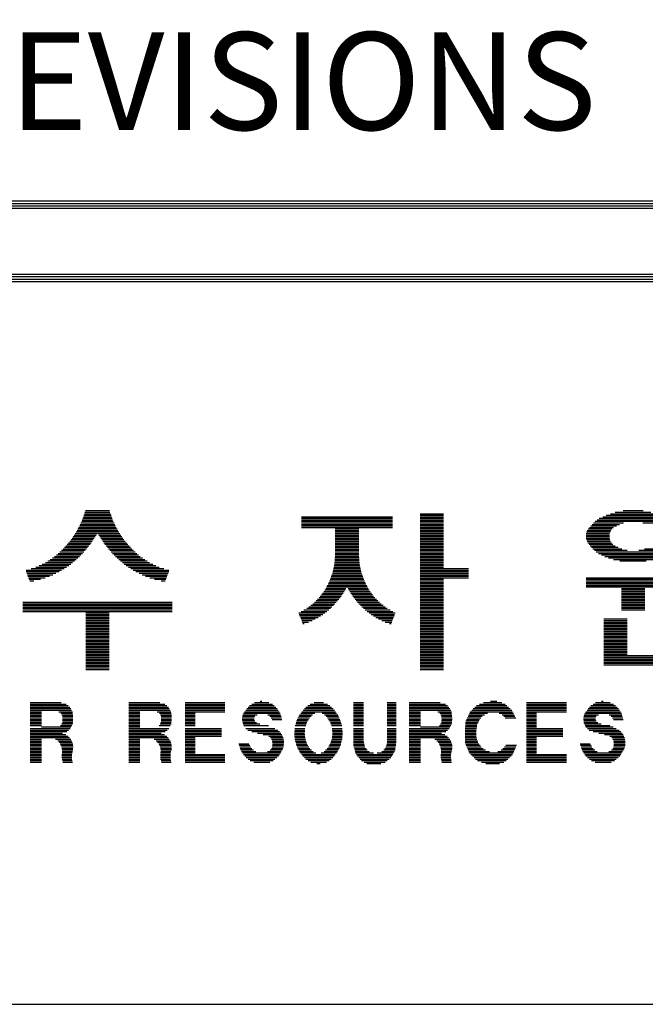
# Model space of a CAD drawing. Units: millimetres. Extents: x 124 to 33764, y 136 to 23896.
# Drawn here: x 30758 to 31783, y 7348 to 8961 of the extents above; entities that cross this region are included whole.
import ezdxf

# ---------------------------------------------------------------- set-up
doc = ezdxf.new("R2010")
doc.units = ezdxf.units.MM
doc.layers.add('BOX1', color=5, linetype='Continuous')
doc.layers.add('BOX2', color=5, linetype='Continuous')
doc.styles.add('GHM1', font='GEM1', dxfattribs={"bigfont": 'GHM1'})

# ---------------------------------------------------------------- blocks, each defined once
blk = doc.blocks.new('*X2')
at = {"color": 0}
for p, q in [((741.257, 160.5), (742.323, 160.5)), ((741.279, 160.562), (742.3, 160.562)), ((741.302, 160.625), (742.278, 160.625)), ((755.008, 160.5), (755.968, 160.5)), ((762.799, 160.5), (764.655, 160.5)), ((762.995, 160.562), (764.459, 160.562)), ((763.317, 160.625), (764.136, 160.625)), ((741.112, 160.125), (742.467, 160.125)), ((741.144, 160.188), (742.436, 160.188)), ((741.168, 160.25), (742.412, 160.25)), ((741.19, 160.312), (742.389, 160.312)), ((741.213, 160.375), (742.367, 160.375)), ((741.235, 160.438), (742.345, 160.438)), ((750.148, 160.375), (753.868, 160.375)), ((750.148, 160.312), (753.868, 160.312)), ((750.148, 160.25), (753.868, 160.25)), ((750.148, 160.188), (753.868, 160.188)), ((750.148, 160.125), (753.868, 160.125)), ((755.008, 160.438), (755.968, 160.438)), ((755.008, 160.375), (755.968, 160.375)), ((755.008, 160.312), (755.968, 160.312)), ((755.008, 160.25), (755.968, 160.25)), ((755.008, 160.188), (755.968, 160.188)), ((755.008, 160.125), (755.968, 160.125)), ((762.107, 160.125), (763.328, 160.125)), ((762.174, 160.188), (765.28, 160.188)), ((762.25, 160.25), (765.202, 160.25)), ((762.341, 160.312), (765.111, 160.312)), ((762.482, 160.375), (764.971, 160.375)), ((762.624, 160.438), (764.83, 160.438)), ((764.126, 160.125), (765.348, 160.125)), ((740.876, 159.688), (741.772, 159.688)), ((740.918, 159.75), (742.661, 159.75)), ((740.955, 159.812), (742.625, 159.812)), ((740.986, 159.875), (742.593, 159.875)), ((741.018, 159.938), (742.562, 159.938)), ((741.049, 160), (742.53, 160)), ((741.081, 160.062), (742.499, 160.062)), ((741.807, 159.688), (742.703, 159.688)), ((750.148, 160.062), (753.868, 160.062)), ((750.148, 160), (753.868, 160)), ((750.148, 159.938), (753.868, 159.938)), ((751.528, 159.875), (752.488, 159.875)), ((751.528, 159.812), (752.488, 159.812)), ((751.528, 159.75), (752.488, 159.75)), ((751.528, 159.688), (752.488, 159.688)), ((755.008, 160.062), (755.968, 160.062)), ((755.008, 160), (755.968, 160)), ((755.008, 159.938), (755.968, 159.938)), ((755.008, 159.875), (755.968, 159.875)), ((755.008, 159.812), (755.968, 159.812)), ((755.008, 159.75), (755.968, 159.75)), ((755.008, 159.688), (755.968, 159.688)), ((761.81, 159.688), (762.765, 159.688)), ((761.824, 159.75), (762.783, 159.75)), ((761.849, 159.812), (762.81, 159.812)), ((761.887, 159.875), (762.857, 159.875)), ((761.939, 159.938), (762.925, 159.938)), ((762.001, 160), (763.042, 160)), ((762.051, 160.062), (763.163, 160.062)), ((740.607, 159.312), (741.532, 159.312)), ((740.662, 159.375), (741.574, 159.375)), ((740.708, 159.438), (741.614, 159.438)), ((740.75, 159.5), (741.654, 159.5)), ((740.792, 159.562), (741.693, 159.562)), ((740.834, 159.625), (741.733, 159.625)), ((741.847, 159.625), (742.745, 159.625)), ((741.887, 159.562), (742.787, 159.562)), ((741.926, 159.5), (742.83, 159.5)), ((741.966, 159.438), (742.872, 159.438)), ((742.005, 159.375), (742.918, 159.375)), ((742.047, 159.312), (742.973, 159.312)), ((751.528, 159.625), (752.488, 159.625)), ((751.528, 159.562), (752.488, 159.562)), ((751.528, 159.5), (752.488, 159.5)), ((751.528, 159.438), (752.488, 159.438)), ((751.528, 159.375), (752.488, 159.375)), ((751.528, 159.312), (752.488, 159.312)), ((755.008, 159.625), (755.968, 159.625)), ((755.008, 159.562), (755.968, 159.562)), ((755.008, 159.5), (755.968, 159.5)), ((755.008, 159.438), (755.968, 159.438)), ((755.008, 159.375), (755.968, 159.375)), ((755.008, 159.312), (755.968, 159.312)), ((761.8, 159.625), (762.759, 159.625)), ((761.801, 159.562), (762.757, 159.562)), ((761.806, 159.5), (762.762, 159.5)), ((761.82, 159.438), (762.773, 159.438)), ((761.845, 159.375), (762.8, 159.375)), ((761.878, 159.312), (762.836, 159.312)), ((740.178, 158.875), (741.172, 158.875)), ((740.248, 158.938), (741.233, 158.938)), ((740.319, 159), (741.289, 159)), ((740.386, 159.062), (741.338, 159.062)), ((740.442, 159.125), (741.386, 159.125)), ((740.497, 159.188), (741.435, 159.188)), ((740.552, 159.25), (741.484, 159.25)), ((742.096, 159.25), (743.028, 159.25)), ((742.145, 159.188), (743.083, 159.188)), ((742.194, 159.125), (743.138, 159.125)), ((742.242, 159.062), (743.193, 159.062)), ((742.291, 159), (743.261, 159)), ((742.347, 158.938), (743.332, 158.938)), ((742.408, 158.875), (743.402, 158.875)), ((751.528, 159.25), (752.488, 159.25)), ((751.528, 159.188), (752.488, 159.188)), ((751.528, 159.125), (752.488, 159.125)), ((751.528, 159.062), (752.488, 159.062)), ((751.528, 159), (752.488, 159)), ((751.528, 158.938), (752.488, 158.938)), ((751.528, 158.875), (752.488, 158.875)), ((755.008, 159.25), (755.968, 159.25)), ((755.008, 159.188), (755.968, 159.188)), ((755.008, 159.125), (755.968, 159.125)), ((755.008, 159.062), (755.968, 159.062)), ((755.008, 159), (755.968, 159)), ((755.008, 158.938), (755.968, 158.938)), ((755.008, 158.875), (755.968, 158.875)), ((761.926, 159.25), (762.891, 159.25)), ((761.972, 159.188), (762.996, 159.188)), ((762.024, 159.125), (763.116, 159.125)), ((762.081, 159.062), (763.262, 159.062)), ((762.146, 159), (763.49, 159)), ((762.22, 158.938), (765.234, 158.938)), ((762.306, 158.875), (765.147, 158.875)), ((763.964, 159), (765.307, 159)), ((764.192, 159.062), (765.372, 159.062)), ((739.659, 158.5), (740.769, 158.5)), ((739.754, 158.562), (740.844, 158.562)), ((739.848, 158.625), (740.92, 158.625)), ((739.942, 158.688), (740.987, 158.688)), ((740.036, 158.75), (741.049, 158.75)), ((740.107, 158.812), (741.11, 158.812)), ((742.469, 158.812), (743.473, 158.812)), ((742.531, 158.75), (743.543, 158.75)), ((742.592, 158.688), (743.637, 158.688)), ((742.66, 158.625), (743.731, 158.625)), ((742.735, 158.562), (743.825, 158.562)), ((742.811, 158.5), (743.919, 158.5)), ((751.502, 158.5), (752.515, 158.5)), ((751.507, 158.562), (752.51, 158.562)), ((751.511, 158.625), (752.505, 158.625)), ((751.516, 158.688), (752.501, 158.688)), ((751.521, 158.75), (752.496, 158.75)), ((751.526, 158.812), (752.491, 158.812)), ((755.008, 158.812), (755.968, 158.812)), ((755.008, 158.75), (755.968, 158.75)), ((755.008, 158.688), (755.968, 158.688)), ((755.008, 158.625), (755.968, 158.625)), ((755.008, 158.562), (755.968, 158.562)), ((755.008, 158.5), (755.968, 158.5)), ((762.428, 158.812), (765.026, 158.812)), ((762.569, 158.75), (764.885, 158.75)), ((762.723, 158.688), (764.731, 158.688)), ((762.919, 158.625), (764.535, 158.625)), ((763.185, 158.562), (764.268, 158.562)), ((738.869, 158.188), (740.322, 158.188)), ((738.872, 158.125), (740.217, 158.125)), ((738.896, 158.062), (740.089, 158.062)), ((739.068, 158.25), (740.421, 158.25)), ((739.268, 158.312), (740.521, 158.312)), ((739.398, 158.375), (740.618, 158.375)), ((739.528, 158.438), (740.694, 158.438)), ((742.886, 158.438), (744.051, 158.438)), ((742.961, 158.375), (744.182, 158.375)), ((743.059, 158.312), (744.311, 158.312)), ((743.158, 158.25), (744.511, 158.25)), ((743.258, 158.188), (744.711, 158.188)), ((743.363, 158.125), (744.708, 158.125)), ((743.491, 158.062), (744.684, 158.062)), ((751.41, 158.062), (752.607, 158.062)), ((751.427, 158.125), (752.59, 158.125)), ((751.44, 158.188), (752.577, 158.188)), ((751.454, 158.25), (752.563, 158.25)), ((751.467, 158.312), (752.55, 158.312)), ((751.48, 158.375), (752.536, 158.375)), ((751.494, 158.438), (752.523, 158.438)), ((755.008, 158.438), (755.968, 158.438)), ((755.008, 158.375), (755.968, 158.375)), ((755.008, 158.312), (755.968, 158.312)), ((755.008, 158.25), (756.988, 158.25)), ((755.008, 158.188), (756.988, 158.188)), ((755.008, 158.125), (756.988, 158.125)), ((755.008, 158.062), (756.988, 158.062)), ((738.92, 158), (739.961, 158)), ((738.944, 157.938), (739.825, 157.938)), ((738.968, 157.875), (739.642, 157.875)), ((738.992, 157.812), (739.459, 157.812)), ((739.016, 157.75), (739.186, 157.75)), ((743.619, 158), (744.66, 158)), ((743.755, 157.938), (744.636, 157.938)), ((743.938, 157.875), (744.612, 157.875)), ((744.121, 157.812), (744.587, 157.812)), ((744.393, 157.75), (744.563, 157.75)), ((751.268, 157.688), (752.749, 157.688)), ((751.297, 157.75), (752.72, 157.75)), ((751.32, 157.812), (752.697, 157.812)), ((751.342, 157.875), (752.674, 157.875)), ((751.365, 157.938), (752.652, 157.938)), ((751.387, 158), (752.629, 158)), ((755.008, 158), (756.988, 158)), ((755.008, 157.938), (756.988, 157.938)), ((755.008, 157.875), (756.988, 157.875)), ((755.008, 157.812), (755.968, 157.812)), ((755.008, 157.75), (755.968, 157.75)), ((755.008, 157.688), (755.968, 157.688)), ((761.807, 157.875), (766.007, 157.875)), ((761.807, 157.812), (766.007, 157.812)), ((761.807, 157.75), (766.007, 157.75)), ((761.807, 157.688), (766.007, 157.688)), ((751.008, 157.25), (751.856, 157.25)), ((751.054, 157.312), (751.892, 157.312)), ((751.099, 157.375), (751.928, 157.375)), ((751.136, 157.438), (751.964, 157.438)), ((751.169, 157.5), (752, 157.5)), ((751.202, 157.562), (752.815, 157.562)), ((751.235, 157.625), (752.782, 157.625)), ((752.017, 157.5), (752.848, 157.5)), ((752.053, 157.438), (752.881, 157.438)), ((752.089, 157.375), (752.917, 157.375)), ((752.125, 157.312), (752.963, 157.312)), ((752.161, 157.25), (753.009, 157.25)), ((755.008, 157.625), (755.968, 157.625)), ((755.008, 157.562), (755.968, 157.562)), ((755.008, 157.5), (755.968, 157.5)), ((755.008, 157.438), (755.968, 157.438)), ((755.008, 157.375), (755.968, 157.375)), ((755.008, 157.312), (755.968, 157.312)), ((755.008, 157.25), (755.968, 157.25)), ((761.807, 157.625), (766.007, 157.625)), ((761.807, 157.562), (766.007, 157.562)), ((761.807, 157.5), (766.007, 157.5)), ((763.247, 157.438), (764.207, 157.438)), ((763.247, 157.375), (764.207, 157.375)), ((763.247, 157.312), (764.207, 157.312)), ((763.247, 157.25), (764.207, 157.25)), ((738.73, 156.875), (744.85, 156.875)), ((750.678, 156.875), (751.571, 156.875)), ((750.74, 156.938), (751.626, 156.938)), ((750.802, 157), (751.679, 157)), ((750.864, 157.062), (751.723, 157.062)), ((750.917, 157.125), (751.768, 157.125)), ((750.962, 157.188), (751.812, 157.188)), ((752.205, 157.188), (753.054, 157.188)), ((752.249, 157.125), (753.1, 157.125)), ((752.294, 157.062), (753.153, 157.062)), ((752.338, 157), (753.215, 157)), ((752.391, 156.938), (753.277, 156.938)), ((752.445, 156.875), (753.338, 156.875)), ((755.008, 157.188), (755.968, 157.188)), ((755.008, 157.125), (755.968, 157.125)), ((755.008, 157.062), (755.968, 157.062)), ((755.008, 157), (755.968, 157)), ((755.008, 156.938), (755.968, 156.938)), ((755.008, 156.875), (755.968, 156.875)), ((763.247, 157.188), (764.207, 157.188)), ((763.247, 157.125), (764.207, 157.125)), ((763.247, 157.062), (764.207, 157.062)), ((763.247, 157), (764.207, 157)), ((763.247, 156.938), (764.207, 156.938)), ((763.247, 156.875), (764.207, 156.875)), ((738.73, 156.812), (744.85, 156.812)), ((738.73, 156.75), (744.85, 156.75)), ((738.73, 156.688), (744.85, 156.688)), ((738.73, 156.625), (744.85, 156.625)), ((738.73, 156.562), (744.85, 156.562)), ((738.73, 156.5), (744.85, 156.5)), ((750.127, 156.5), (751.184, 156.5)), ((750.246, 156.562), (751.262, 156.562)), ((750.359, 156.625), (751.328, 156.625)), ((750.443, 156.688), (751.395, 156.688)), ((750.527, 156.75), (751.461, 156.75)), ((750.611, 156.812), (751.517, 156.812)), ((752.5, 156.812), (753.406, 156.812)), ((752.556, 156.75), (753.49, 156.75)), ((752.622, 156.688), (753.574, 156.688)), ((752.689, 156.625), (753.658, 156.625)), ((752.755, 156.562), (753.771, 156.562)), ((752.833, 156.5), (753.89, 156.5)), ((755.008, 156.812), (755.968, 156.812)), ((755.008, 156.75), (755.968, 156.75)), ((755.008, 156.688), (755.968, 156.688)), ((755.008, 156.625), (755.968, 156.625)), ((755.008, 156.562), (755.968, 156.562)), ((755.008, 156.5), (755.968, 156.5)), ((763.247, 156.812), (764.207, 156.812)), ((763.247, 156.75), (764.207, 156.75)), ((763.247, 156.688), (764.207, 156.688)), ((763.247, 156.625), (764.207, 156.625)), ((763.247, 156.562), (764.207, 156.562)), ((741.31, 156.438), (742.27, 156.438)), ((741.31, 156.375), (742.27, 156.375)), ((741.31, 156.312), (742.27, 156.312)), ((741.31, 156.25), (742.27, 156.25)), ((741.31, 156.188), (742.27, 156.188)), ((741.31, 156.125), (742.27, 156.125)), ((741.31, 156.062), (742.27, 156.062)), ((750.033, 156.438), (751.103, 156.438)), ((750.057, 156.375), (751.021, 156.375)), ((750.081, 156.312), (750.924, 156.312)), ((750.105, 156.25), (750.822, 156.25)), ((750.129, 156.188), (750.712, 156.188)), ((750.153, 156.125), (750.581, 156.125)), ((750.177, 156.062), (750.438, 156.062)), ((752.914, 156.438), (753.984, 156.438)), ((752.995, 156.375), (753.96, 156.375)), ((753.093, 156.312), (753.936, 156.312)), ((753.195, 156.25), (753.912, 156.25)), ((753.305, 156.188), (753.888, 156.188)), ((753.436, 156.125), (753.864, 156.125)), ((753.579, 156.062), (753.84, 156.062)), ((755.008, 156.438), (755.968, 156.438)), ((755.008, 156.375), (755.968, 156.375)), ((755.008, 156.312), (755.968, 156.312)), ((755.008, 156.25), (755.968, 156.25)), ((755.008, 156.188), (755.968, 156.188)), ((755.008, 156.125), (755.968, 156.125)), ((755.008, 156.062), (755.968, 156.062)), ((762.527, 156.188), (763.487, 156.188)), ((762.527, 156.125), (763.487, 156.125)), ((762.527, 156.062), (763.487, 156.062)), ((741.31, 156), (742.27, 156)), ((741.31, 155.938), (742.27, 155.938)), ((741.31, 155.875), (742.27, 155.875)), ((741.31, 155.812), (742.27, 155.812)), ((741.31, 155.75), (742.27, 155.75)), ((741.31, 155.688), (742.27, 155.688)), ((750.201, 156), (750.261, 156)), ((753.756, 156), (753.815, 156)), ((755.008, 156), (755.968, 156)), ((755.008, 155.938), (755.968, 155.938)), ((755.008, 155.875), (755.968, 155.875)), ((755.008, 155.812), (755.968, 155.812)), ((755.008, 155.75), (755.968, 155.75)), ((755.008, 155.688), (755.968, 155.688)), ((762.527, 156), (763.487, 156)), ((762.527, 155.938), (763.487, 155.938)), ((762.527, 155.875), (763.487, 155.875)), ((762.527, 155.812), (763.487, 155.812)), ((762.527, 155.75), (763.487, 155.75)), ((762.527, 155.688), (763.487, 155.688)), ((741.31, 155.625), (742.27, 155.625)), ((741.31, 155.562), (742.27, 155.562)), ((741.31, 155.5), (742.27, 155.5)), ((741.31, 155.438), (742.27, 155.438)), ((741.31, 155.375), (742.27, 155.375)), ((741.31, 155.312), (742.27, 155.312)), ((741.31, 155.25), (742.27, 155.25)), ((755.008, 155.625), (755.968, 155.625)), ((755.008, 155.562), (755.968, 155.562)), ((755.008, 155.5), (755.968, 155.5)), ((755.008, 155.438), (755.968, 155.438)), ((755.008, 155.375), (755.968, 155.375)), ((755.008, 155.312), (755.968, 155.312)), ((755.008, 155.25), (755.968, 155.25)), ((762.527, 155.625), (763.487, 155.625)), ((762.527, 155.562), (763.487, 155.562)), ((762.527, 155.5), (763.487, 155.5)), ((762.527, 155.438), (763.487, 155.438)), ((762.527, 155.375), (763.487, 155.375)), ((762.527, 155.312), (763.487, 155.312)), ((762.527, 155.25), (763.487, 155.25)), ((741.31, 155.188), (742.27, 155.188)), ((741.31, 155.125), (742.27, 155.125)), ((741.31, 155.062), (742.27, 155.062)), ((741.31, 155), (742.27, 155)), ((741.31, 154.938), (742.27, 154.938)), ((741.31, 154.875), (742.27, 154.875)), ((755.008, 155.188), (755.968, 155.188)), ((755.008, 155.125), (755.968, 155.125)), ((755.008, 155.062), (755.968, 155.062)), ((755.008, 155), (755.968, 155)), ((755.008, 154.938), (755.968, 154.938)), ((755.008, 154.875), (755.968, 154.875)), ((762.527, 155.188), (763.487, 155.188)), ((762.527, 155.125), (763.487, 155.125)), ((762.527, 155.062), (763.487, 155.062)), ((762.527, 155), (763.487, 155)), ((762.527, 154.938), (763.487, 154.938)), ((762.527, 154.875), (763.487, 154.875)), ((741.31, 154.812), (742.27, 154.812)), ((741.31, 154.75), (742.27, 154.75)), ((741.31, 154.688), (742.27, 154.688)), ((741.31, 154.625), (742.27, 154.625)), ((741.31, 154.562), (742.27, 154.562)), ((741.31, 154.5), (742.27, 154.5)), ((741.31, 154.438), (742.27, 154.438)), ((755.008, 154.812), (755.968, 154.812)), ((755.008, 154.75), (755.968, 154.75)), ((755.008, 154.688), (755.968, 154.688)), ((755.008, 154.625), (755.968, 154.625)), ((755.008, 154.562), (755.968, 154.562)), ((755.008, 154.5), (755.968, 154.5)), ((755.008, 154.438), (755.968, 154.438)), ((762.527, 154.812), (763.487, 154.812)), ((762.527, 154.75), (763.487, 154.75)), ((762.527, 154.688), (767.687, 154.688)), ((762.527, 154.625), (767.687, 154.625)), ((762.527, 154.562), (767.687, 154.562)), ((762.527, 154.5), (767.687, 154.5)), ((762.527, 154.438), (767.687, 154.438)), ((741.31, 154.375), (742.27, 154.375)), ((741.31, 154.312), (742.27, 154.312)), ((741.31, 154.25), (742.27, 154.25)), ((741.31, 154.188), (742.27, 154.188)), ((741.31, 154.125), (742.27, 154.125)), ((755.008, 154.375), (755.968, 154.375)), ((755.008, 154.312), (755.968, 154.312)), ((755.008, 154.25), (755.968, 154.25)), ((755.008, 154.188), (755.968, 154.188)), ((755.008, 154.125), (755.968, 154.125)), ((762.527, 154.375), (767.687, 154.375)), ((762.527, 154.312), (767.687, 154.312))]:
    blk.add_line(p, q, dxfattribs=at)

msp = doc.modelspace()

# ---------------------------------------------------------------- linework, layer by layer
at = {"layer": 'BOX1'}
for p, q in [((28939.5, 8664.3), (32951.5, 8664.3)), ((28939.5, 8660.3), (32951.5, 8660.3)), ((28939.5, 8656.3), (32951.5, 8656.3)), ((28939.5, 8652.3), (32951.5, 8652.3)), ((28939.5, 8544.3), (32951.5, 8544.3)), ((28939.5, 8540.3), (32951.5, 8540.3)), ((28939.5, 8532.3), (32951.5, 8532.3)), ((28951.5, 8536.3), (32951.5, 8536.3)), ((28951.5, 7348.3), (32951.5, 7348.3))]:
    msp.add_line(p, q, dxfattribs=at)
at = {"layer": 'BOX2', "color": 6}
for p, q in [((30775.2, 7842.6), (30826, 7842.6)), ((30775.2, 7840.1), (30834.4, 7840.1)), ((30936.7, 7842.6), (30987.5, 7842.6)), ((30936.7, 7840.1), (30995.9, 7840.1)), ((31028.9, 7842.6), (31094.4, 7842.6)), ((31028.9, 7840.1), (31094.4, 7840.1)), ((31138.3, 7840.1), (31172, 7840.1)), ((31142.5, 7842.6), (31166.1, 7842.6)), ((31151.9, 7845.1), (31154.8, 7845.1)), ((31233.9, 7840.1), (31262.3, 7840.1)), ((31240.5, 7842.6), (31255.6, 7842.6)), ((31304.8, 7842.6), (31321.4, 7842.6)), ((31304.8, 7840.1), (31321.4, 7840.1)), ((31360.2, 7842.6), (31374.9, 7842.6)), ((31360.2, 7840.1), (31374.9, 7840.1)), ((31396.2, 7842.6), (31447, 7842.6)), ((31396.2, 7840.1), (31455.4, 7840.1)), ((31511.4, 7840.1), (31553.2, 7840.1)), ((31517.8, 7842.6), (31548, 7842.6)), ((31529.3, 7845.1), (31540, 7845.1)), ((31588.1, 7842.6), (31653.6, 7842.6)), ((31588.1, 7840.1), (31653.6, 7840.1)), ((31697.5, 7840.1), (31731.1, 7840.1)), ((31701.6, 7842.6), (31725.3, 7842.6)), ((31711.1, 7845.1), (31714, 7845.1)), ((30775.2, 7837.6), (30837.7, 7837.6)), ((30775.2, 7835.1), (30840.3, 7835.1)), ((30775.2, 7832.6), (30841.7, 7832.6)), ((30775.2, 7830.1), (30843.1, 7830.1)), ((30775.2, 7827.6), (30793.6, 7827.6)), ((30775.2, 7825.1), (30793.6, 7825.1)), ((30775.2, 7822.6), (30793.6, 7822.6)), ((30822.1, 7827.6), (30844.5, 7827.6)), ((30825.6, 7825.1), (30844.7, 7825.1)), ((30827, 7822.6), (30845, 7822.6)), ((30936.7, 7837.6), (30999.2, 7837.6)), ((30936.7, 7835.1), (31001.8, 7835.1)), ((30936.7, 7832.6), (31003.2, 7832.6)), ((30936.7, 7830.1), (31004.6, 7830.1)), ((30936.7, 7827.6), (30955.1, 7827.6)), ((30936.7, 7825.1), (30955.1, 7825.1)), ((30936.7, 7822.6), (30955.1, 7822.6)), ((30983.5, 7827.6), (31005.9, 7827.6)), ((30987, 7825.1), (31006.2, 7825.1)), ((30988.5, 7822.6), (31006.5, 7822.6)), ((31028.9, 7837.6), (31094.4, 7837.6)), ((31028.9, 7835.1), (31094.4, 7835.1)), ((31028.9, 7832.6), (31094.4, 7832.6)), ((31028.9, 7830.1), (31094.4, 7830.1)), ((31028.9, 7827.6), (31094.4, 7827.6)), ((31028.9, 7825.1), (31045.5, 7825.1)), ((31028.9, 7822.6), (31045.5, 7822.6)), ((31123.8, 7822.6), (31147, 7822.6)), ((31124.9, 7825.1), (31184.8, 7825.1)), ((31126.3, 7827.6), (31183.2, 7827.6)), ((31128.3, 7830.1), (31181.6, 7830.1)), ((31130.4, 7832.6), (31180, 7832.6)), ((31132.6, 7835.1), (31177.8, 7835.1)), ((31134.7, 7837.6), (31174.9, 7837.6)), ((31164.5, 7822.6), (31185.5, 7822.6)), ((31216.6, 7822.6), (31237.8, 7822.6)), ((31218.5, 7825.1), (31241.6, 7825.1)), ((31220.5, 7827.6), (31275.5, 7827.6)), ((31222.4, 7830.1), (31273.7, 7830.1)), ((31224.7, 7832.6), (31271.4, 7832.6)), ((31227, 7835.1), (31269.1, 7835.1)), ((31230.2, 7837.6), (31265.9, 7837.6)), ((31253.6, 7825.1), (31277.3, 7825.1)), ((31257.4, 7822.6), (31279.1, 7822.6)), ((31304.8, 7837.6), (31321.4, 7837.6)), ((31304.8, 7835.1), (31321.4, 7835.1)), ((31304.8, 7832.6), (31321.4, 7832.6)), ((31304.8, 7830.1), (31321.4, 7830.1)), ((31304.8, 7827.6), (31321.4, 7827.6)), ((31304.8, 7825.1), (31321.4, 7825.1)), ((31304.8, 7822.6), (31321.4, 7822.6)), ((31360.2, 7837.6), (31374.9, 7837.6)), ((31360.2, 7835.1), (31374.9, 7835.1)), ((31360.2, 7832.6), (31374.9, 7832.6)), ((31360.2, 7830.1), (31374.9, 7830.1)), ((31360.2, 7827.6), (31374.9, 7827.6)), ((31360.2, 7825.1), (31374.9, 7825.1)), ((31360.2, 7822.6), (31374.9, 7822.6)), ((31396.2, 7837.6), (31458.7, 7837.6)), ((31396.2, 7835.1), (31461.3, 7835.1)), ((31396.2, 7832.6), (31462.7, 7832.6)), ((31396.2, 7830.1), (31464.1, 7830.1)), ((31396.2, 7827.6), (31414.6, 7827.6)), ((31396.2, 7825.1), (31414.6, 7825.1)), ((31396.2, 7822.6), (31414.6, 7822.6)), ((31443, 7827.6), (31465.4, 7827.6)), ((31446.5, 7825.1), (31465.7, 7825.1)), ((31448, 7822.6), (31466, 7822.6)), ((31493.6, 7822.6), (31519.5, 7822.6)), ((31494.7, 7825.1), (31524.3, 7825.1)), ((31496.2, 7827.6), (31565.5, 7827.6)), ((31498.7, 7830.1), (31564.2, 7830.1)), ((31501.2, 7832.6), (31561.8, 7832.6)), ((31503.7, 7835.1), (31558.9, 7835.1)), ((31506.2, 7837.6), (31556, 7837.6)), ((31543.7, 7825.1), (31566.8, 7825.1)), ((31548.5, 7822.6), (31568, 7822.6)), ((31588.1, 7837.6), (31653.6, 7837.6)), ((31588.1, 7835.1), (31653.6, 7835.1)), ((31588.1, 7832.6), (31653.6, 7832.6)), ((31588.1, 7830.1), (31653.6, 7830.1)), ((31588.1, 7827.6), (31653.6, 7827.6)), ((31588.1, 7825.1), (31604.7, 7825.1)), ((31588.1, 7822.6), (31604.7, 7822.6)), ((31682.9, 7822.6), (31706.2, 7822.6)), ((31684, 7825.1), (31743.9, 7825.1)), ((31685.5, 7827.6), (31742.3, 7827.6)), ((31687.5, 7830.1), (31740.7, 7830.1)), ((31689.6, 7832.6), (31739.2, 7832.6)), ((31691.7, 7835.1), (31736.9, 7835.1)), ((31693.8, 7837.6), (31734, 7837.6)), ((31723.6, 7822.6), (31744.6, 7822.6)), ((30775.2, 7820.1), (30793.6, 7820.1)), ((30775.2, 7817.6), (30793.6, 7817.6)), ((30775.2, 7815.1), (30793.6, 7815.1)), ((30775.2, 7812.6), (30793.6, 7812.6)), ((30775.2, 7810.1), (30793.6, 7810.1)), ((30775.2, 7807.6), (30793.6, 7807.6)), ((30826.7, 7807.6), (30844.5, 7807.6)), ((30828.1, 7820.1), (30845.2, 7820.1)), ((30828.1, 7810.1), (30844.9, 7810.1)), ((30828.2, 7812.6), (30845.1, 7812.6)), ((30828.3, 7817.6), (30845.4, 7817.6)), ((30828.4, 7815.1), (30845.3, 7815.1)), ((30936.7, 7820.1), (30955.1, 7820.1)), ((30936.7, 7817.6), (30955.1, 7817.6)), ((30936.7, 7815.1), (30955.1, 7815.1)), ((30936.7, 7812.6), (30955.1, 7812.6)), ((30936.7, 7810.1), (30955.1, 7810.1)), ((30936.7, 7807.6), (30955.1, 7807.6)), ((30988.2, 7807.6), (31006, 7807.6)), ((30989.5, 7810.1), (31006.4, 7810.1)), ((30989.6, 7820.1), (31006.7, 7820.1)), ((30989.7, 7812.6), (31006.6, 7812.6)), ((30989.8, 7817.6), (31006.9, 7817.6)), ((30989.9, 7815.1), (31006.7, 7815.1)), ((31028.9, 7820.1), (31045.5, 7820.1)), ((31028.9, 7817.6), (31045.5, 7817.6)), ((31028.9, 7815.1), (31045.5, 7815.1)), ((31028.9, 7812.6), (31045.5, 7812.6)), ((31028.9, 7810.1), (31045.5, 7810.1)), ((31028.9, 7807.6), (31045.5, 7807.6)), ((31122.7, 7815.1), (31142.4, 7815.1)), ((31122.8, 7817.6), (31142.4, 7817.6)), ((31122.9, 7812.6), (31143.5, 7812.6)), ((31123.1, 7820.1), (31143.4, 7820.1)), ((31123.4, 7810.1), (31146.1, 7810.1)), ((31124.1, 7807.6), (31151.7, 7807.7)), ((31167.8, 7820.1), (31186.2, 7820.1)), ((31170.1, 7817.6), (31186.9, 7817.6)), ((31171.8, 7815.1), (31187.6, 7815.1)), ((31210.3, 7807.6), (31227.5, 7807.6)), ((31211, 7810.1), (31228.3, 7810.1)), ((31211.7, 7812.6), (31229.8, 7812.6)), ((31212.8, 7815.1), (31231.3, 7815.1)), ((31214, 7817.6), (31232.9, 7817.6)), ((31215.3, 7820.1), (31235.4, 7820.1)), ((31259.9, 7820.1), (31280.3, 7820.1)), ((31262.5, 7817.6), (31281.5, 7817.6)), ((31264.1, 7815.1), (31282.7, 7815.1)), ((31265.6, 7812.6), (31283.7, 7812.6)), ((31267.2, 7810.1), (31284.4, 7810.1)), ((31268, 7807.6), (31285, 7807.6)), ((31304.8, 7820.1), (31321.4, 7820.1)), ((31304.8, 7817.6), (31321.4, 7817.6)), ((31304.8, 7815.1), (31321.4, 7815.1)), ((31304.8, 7812.6), (31321.4, 7812.6)), ((31304.8, 7810.1), (31321.4, 7810.1)), ((31304.8, 7807.6), (31321.4, 7807.6)), ((31360.2, 7820.1), (31374.9, 7820.1)), ((31360.2, 7817.6), (31374.9, 7817.6)), ((31360.2, 7815.1), (31374.9, 7815.1)), ((31360.2, 7812.6), (31374.9, 7812.6)), ((31360.2, 7810.1), (31374.9, 7810.1)), ((31360.2, 7807.6), (31374.9, 7807.6)), ((31396.2, 7820.1), (31414.6, 7820.1)), ((31396.2, 7817.6), (31414.6, 7817.6)), ((31396.2, 7815.1), (31414.6, 7815.1)), ((31396.2, 7812.6), (31414.6, 7812.6)), ((31396.2, 7810.1), (31414.6, 7810.1)), ((31396.2, 7807.6), (31414.6, 7807.6)), ((31447.7, 7807.6), (31465.5, 7807.6)), ((31449, 7810.1), (31465.9, 7810.1)), ((31449.1, 7820.1), (31466.2, 7820.1)), ((31449.2, 7812.6), (31466.1, 7812.6)), ((31449.3, 7817.6), (31466.4, 7817.6)), ((31449.4, 7815.1), (31466.3, 7815.1)), ((31488.3, 7807.6), (31507.7, 7807.6)), ((31488.5, 7810.1), (31508.9, 7810.1)), ((31489.1, 7812.6), (31510, 7812.6)), ((31490.3, 7815.1), (31511.3, 7815.1)), ((31491.4, 7817.6), (31513.6, 7817.6)), ((31492.5, 7820.1), (31515.9, 7820.1)), ((31551, 7820.1), (31569.3, 7820.1)), ((31553.3, 7817.6), (31570.6, 7817.6)), ((31588.1, 7820.1), (31604.7, 7820.1)), ((31588.1, 7817.6), (31604.7, 7817.6)), ((31588.1, 7815.1), (31604.7, 7815.1)), ((31588.1, 7812.6), (31604.7, 7812.6)), ((31588.1, 7810.1), (31604.7, 7810.1)), ((31588.1, 7807.6), (31604.7, 7807.6)), ((31681.8, 7815.1), (31701.6, 7815.1)), ((31681.9, 7817.6), (31701.5, 7817.6)), ((31682.1, 7812.6), (31702.6, 7812.6)), ((31682.3, 7820.1), (31702.6, 7820.1)), ((31682.5, 7810.1), (31705.2, 7810.1)), ((31683.2, 7807.6), (31710.8, 7807.7)), ((31727, 7820.1), (31745.3, 7820.1)), ((31729.3, 7817.6), (31746, 7817.6)), ((31730.9, 7815.1), (31746.7, 7815.1)), ((30775.2, 7805.1), (30793.6, 7805.1)), ((30775.2, 7800.1), (30840.8, 7800.1)), ((30775.2, 7797.6), (30838.1, 7797.6)), ((30775.2, 7795.1), (30835.1, 7795.1)), ((30775.2, 7792.6), (30828.2, 7792.6)), ((30775.2, 7790.1), (30833.6, 7790.1)), ((30793.6, 7802.6), (30842, 7802.6)), ((30825, 7805.1), (30843.3, 7805.1)), ((30936.7, 7805.1), (30955.1, 7805.1)), ((30936.7, 7802.6), (30955.1, 7802.6)), ((30936.7, 7800.1), (31002.2, 7800.1)), ((30936.7, 7797.6), (30999.6, 7797.6)), ((30936.7, 7795.1), (30996.6, 7795.1)), ((30936.7, 7792.6), (30989.7, 7792.6)), ((30936.7, 7790.1), (30995.1, 7790.1)), ((30986.5, 7805.1), (31004.8, 7805.1)), ((31028.9, 7805.1), (31045.5, 7805.1)), ((31028.9, 7800.1), (31088.9, 7800.1)), ((31028.9, 7797.6), (31088.9, 7797.6)), ((31028.9, 7795.1), (31088.9, 7795.1)), ((31028.9, 7792.6), (31088.9, 7792.6)), ((31028.9, 7790.1), (31088.9, 7790.1)), ((31125.1, 7805.1), (31165.6, 7805.1)), ((31128.8, 7800.1), (31175.9, 7800.1)), ((31132, 7797.6), (31180.8, 7797.6)), ((31138.6, 7795.1), (31183.9, 7795.1)), ((31147.8, 7792.6), (31185.8, 7792.6)), ((31156.9, 7790.1), (31187.5, 7790.1)), ((31208.2, 7792.6), (31224.8, 7792.6)), ((31208.3, 7795.1), (31225, 7795.1)), ((31208.3, 7790.1), (31225, 7790.1)), ((31208.6, 7797.6), (31225.2, 7797.6)), ((31208.8, 7800.1), (31225.4, 7800.1)), ((31209.6, 7805.1), (31226.7, 7805.1)), ((31268.8, 7805.1), (31285.7, 7805.1)), ((31270, 7800.1), (31286.4, 7800.1)), ((31270.2, 7797.6), (31286.6, 7797.6)), ((31270.4, 7790.1), (31286.8, 7790.1)), ((31270.5, 7795.1), (31286.8, 7795.1)), ((31270.6, 7792.6), (31287, 7792.6)), ((31304.8, 7805.1), (31321.4, 7805.1)), ((31304.8, 7800.1), (31321.4, 7800.1)), ((31304.8, 7797.6), (31321.4, 7797.6)), ((31304.8, 7795.1), (31321.4, 7795.1)), ((31304.8, 7792.6), (31321.4, 7792.6)), ((31304.8, 7790.1), (31321.4, 7790.1)), ((31360.2, 7805.1), (31374.9, 7805.1)), ((31360.2, 7800.1), (31374.9, 7800.1)), ((31360.2, 7797.6), (31374.9, 7797.6)), ((31360.2, 7795.1), (31374.9, 7795.1)), ((31360.2, 7792.6), (31374.9, 7792.6)), ((31360.2, 7790.1), (31374.9, 7790.1)), ((31396.2, 7805.1), (31414.6, 7805.1)), ((31396.2, 7800.1), (31461.7, 7800.1)), ((31396.2, 7797.6), (31459.1, 7797.6)), ((31396.2, 7795.1), (31456.1, 7795.1)), ((31396.2, 7792.6), (31449.2, 7792.6)), ((31396.2, 7790.1), (31454.6, 7790.1)), ((31414.6, 7802.6), (31463, 7802.6)), ((31446, 7805.1), (31464.3, 7805.1)), ((31487.6, 7795.1), (31505.9, 7795.1)), ((31487.6, 7792.6), (31505.9, 7792.6)), ((31487.6, 7790.1), (31505.8, 7790.1)), ((31487.7, 7797.6), (31506, 7797.6)), ((31487.9, 7800.1), (31506.4, 7800.1)), ((31488, 7802.6), (31506.7, 7802.6)), ((31488.2, 7805.1), (31507, 7805.1)), ((31588.1, 7805.1), (31604.7, 7805.1)), ((31588.1, 7802.6), (31604.7, 7802.6)), ((31588.1, 7800.1), (31648.1, 7800.1)), ((31588.1, 7797.6), (31648.1, 7797.6)), ((31588.1, 7795.1), (31648.1, 7795.1)), ((31588.1, 7792.6), (31648.1, 7792.6)), ((31588.1, 7790.1), (31648.1, 7790.1)), ((31684.3, 7805.1), (31724.7, 7805.1)), ((31685.8, 7802.6), (31730.5, 7802.6)), ((31688, 7800.1), (31735.1, 7800.1)), ((31691.2, 7797.6), (31739.9, 7797.6)), ((31697.7, 7795.1), (31743, 7795.1)), ((31706.9, 7792.6), (31745, 7792.6)), ((31716.1, 7790.1), (31746.6, 7790.1)), ((30775.2, 7787.6), (30837.4, 7787.6)), ((30775.2, 7785.1), (30839.7, 7785.1)), ((30775.2, 7782.6), (30793.6, 7782.6)), ((30775.2, 7780.1), (30793.6, 7780.1)), ((30775.2, 7777.6), (30793.6, 7777.6)), ((30775.2, 7775.1), (30793.6, 7775.1)), ((30816.9, 7782.6), (30841.6, 7782.6)), ((30820.3, 7780.1), (30843.2, 7780.1)), ((30822.6, 7777.6), (30844.1, 7777.6)), ((30824.3, 7775.1), (30844.9, 7775.1)), ((30936.7, 7787.6), (30998.9, 7787.6)), ((30936.7, 7785.1), (31001.2, 7785.1)), ((30936.7, 7782.6), (30955.1, 7782.6)), ((30936.7, 7780.1), (30955.1, 7780.1)), ((30936.7, 7777.6), (30955.1, 7777.6)), ((30936.7, 7775.1), (30955.1, 7775.1)), ((30978.4, 7782.6), (31003.1, 7782.6)), ((30981.8, 7780.1), (31004.6, 7780.1)), ((30984.1, 7777.6), (31005.6, 7777.6)), ((30985.8, 7775.1), (31006.4, 7775.1)), ((31028.9, 7787.6), (31088.9, 7787.6)), ((31028.9, 7785.1), (31045.5, 7785.1)), ((31028.9, 7782.6), (31045.5, 7782.6)), ((31028.9, 7780.1), (31045.5, 7780.1)), ((31028.9, 7777.6), (31045.5, 7777.6)), ((31028.9, 7775.1), (31045.5, 7775.1)), ((31117, 7775.1), (31133.7, 7775.1)), ((31166, 7787.6), (31188.7, 7787.6)), ((31169.2, 7785.1), (31189.6, 7785.1)), ((31170.7, 7782.6), (31190.3, 7782.6)), ((31171.7, 7780.1), (31190.7, 7780.1)), ((31172.2, 7777.6), (31190.9, 7777.6)), ((31172.3, 7775.1), (31190.9, 7775.1)), ((31208.5, 7787.6), (31225.3, 7787.6)), ((31208.7, 7785.1), (31225.5, 7785.1)), ((31208.9, 7782.6), (31226.1, 7782.6)), ((31209.6, 7780.1), (31226.9, 7780.1)), ((31210.2, 7777.6), (31227.7, 7777.6)), ((31210.8, 7775.1), (31228.7, 7775.1)), ((31266.8, 7775.1), (31284.2, 7775.1)), ((31267.8, 7777.6), (31284.9, 7777.6)), ((31268.6, 7780.1), (31285.5, 7780.1)), ((31269.4, 7782.6), (31286.2, 7782.6)), ((31270, 7785.1), (31286.4, 7785.1)), ((31270.2, 7787.6), (31286.6, 7787.6)), ((31304.8, 7787.6), (31321.4, 7787.6)), ((31304.8, 7785.1), (31321.4, 7785.1)), ((31304.8, 7782.6), (31321.4, 7782.6)), ((31304.8, 7780.1), (31321.4, 7780.1)), ((31304.8, 7777.6), (31321.6, 7777.6)), ((31304.8, 7775.1), (31322.2, 7775.1)), ((31359.4, 7775.1), (31374.5, 7775.1)), ((31360, 7777.6), (31374.8, 7777.6)), ((31360.2, 7787.6), (31374.9, 7787.6)), ((31360.2, 7785.1), (31374.9, 7785.1)), ((31360.2, 7782.6), (31374.9, 7782.6)), ((31360.2, 7780.1), (31374.9, 7780.1)), ((31396.2, 7787.6), (31458.4, 7787.6)), ((31396.2, 7785.1), (31460.7, 7785.1)), ((31396.2, 7782.6), (31414.6, 7782.6)), ((31396.2, 7780.1), (31414.6, 7780.1)), ((31396.2, 7777.6), (31414.6, 7777.6)), ((31396.2, 7775.1), (31414.6, 7775.1)), ((31437.9, 7782.6), (31462.6, 7782.6)), ((31441.3, 7780.1), (31464.2, 7780.1)), ((31443.6, 7777.6), (31465.1, 7777.6)), ((31445.3, 7775.1), (31465.9, 7775.1)), ((31487.7, 7787.6), (31505.8, 7787.6)), ((31487.8, 7785.1), (31506.3, 7785.1)), ((31487.9, 7782.6), (31507.1, 7782.6)), ((31488, 7780.1), (31507.9, 7780.1)), ((31488.1, 7777.6), (31508.7, 7777.6)), ((31488.6, 7775.1), (31510.4, 7775.1)), ((31588.1, 7787.6), (31648.1, 7787.6)), ((31588.1, 7785.1), (31604.7, 7785.1)), ((31588.1, 7782.6), (31604.7, 7782.6)), ((31588.1, 7780.1), (31604.7, 7780.1)), ((31588.1, 7777.6), (31604.7, 7777.6)), ((31588.1, 7775.1), (31604.7, 7775.1)), ((31676.1, 7775.1), (31692.9, 7775.1)), ((31725.1, 7787.6), (31747.8, 7787.6)), ((31728.3, 7785.1), (31748.7, 7785.1)), ((31729.8, 7782.6), (31749.4, 7782.6)), ((31730.8, 7780.1), (31749.9, 7780.1)), ((31731.3, 7777.6), (31750.1, 7777.6)), ((31731.5, 7775.1), (31750, 7775.1)), ((30775.2, 7772.6), (30793.6, 7772.6)), ((30775.2, 7770.1), (30793.6, 7770.1)), ((30775.2, 7767.6), (30793.6, 7767.6)), ((30775.2, 7765.1), (30793.6, 7765.1)), ((30775.2, 7762.6), (30793.6, 7762.6)), ((30775.2, 7760.1), (30793.6, 7760.1)), ((30825.7, 7772.6), (30845.3, 7772.6)), ((30826.7, 7770.1), (30845.5, 7770.1)), ((30827.2, 7767.6), (30845.4, 7767.6)), ((30827.4, 7760.1), (30843.9, 7760.1)), ((30827.6, 7765.1), (30845.1, 7765.1)), ((30827.8, 7762.6), (30844.4, 7762.6)), ((30936.7, 7772.6), (30955.1, 7772.6)), ((30936.7, 7770.1), (30955.1, 7770.1)), ((30936.7, 7767.6), (30955.1, 7767.6)), ((30936.7, 7765.1), (30955.1, 7765.1)), ((30936.7, 7762.6), (30955.1, 7762.6)), ((30936.7, 7760.1), (30955.1, 7760.1)), ((30987.1, 7772.6), (31006.8, 7772.6)), ((30988.1, 7770.1), (31007, 7770.1)), ((30988.7, 7767.6), (31006.9, 7767.6)), ((30988.8, 7760.1), (31005.3, 7760.1)), ((30989.1, 7765.1), (31006.6, 7765.1)), ((30989.2, 7762.6), (31005.9, 7762.6)), ((31028.9, 7772.6), (31045.5, 7772.6)), ((31028.9, 7770.1), (31045.5, 7770.1)), ((31028.9, 7767.6), (31045.5, 7767.6)), ((31028.9, 7765.1), (31045.5, 7765.1)), ((31028.9, 7762.6), (31045.5, 7762.6)), ((31028.9, 7760.1), (31045.5, 7760.1)), ((31117.8, 7772.6), (31134.9, 7772.6)), ((31118.5, 7770.1), (31136.4, 7770.1)), ((31119.3, 7767.6), (31138.2, 7767.6)), ((31120.1, 7765.1), (31141, 7765.1)), ((31121.4, 7762.6), (31144.9, 7762.6)), ((31123.1, 7760.1), (31185.1, 7760.1)), ((31164.3, 7762.6), (31186.6, 7762.6)), ((31168.5, 7765.1), (31188.1, 7765.1)), ((31170.5, 7767.6), (31189.2, 7767.6)), ((31171.6, 7770.1), (31190.1, 7770.1)), ((31172.4, 7772.6), (31190.5, 7772.6)), ((31211.5, 7772.6), (31230.2, 7772.6)), ((31212.7, 7770.1), (31231.7, 7770.1)), ((31213.9, 7767.6), (31233.6, 7767.6)), ((31215.1, 7765.1), (31236, 7765.1)), ((31216.5, 7762.6), (31238.6, 7762.6)), ((31218.3, 7760.1), (31243.4, 7760.1)), ((31251.8, 7760.1), (31276.8, 7760.1)), ((31256.6, 7762.6), (31278.6, 7762.6)), ((31259.2, 7765.1), (31280, 7765.1)), ((31261.8, 7767.6), (31281.2, 7767.6)), ((31263.7, 7770.1), (31282.4, 7770.1)), ((31265.2, 7772.6), (31283.5, 7772.6)), ((31305, 7772.6), (31322.8, 7772.6)), ((31305.6, 7770.1), (31323.6, 7770.1)), ((31306.3, 7767.6), (31325.4, 7767.6)), ((31307, 7765.1), (31327.1, 7765.1)), ((31307.7, 7762.6), (31330.5, 7762.6)), ((31308.3, 7760.1), (31337.7, 7760.1)), ((31343.9, 7760.1), (31370.6, 7760.1)), ((31351.1, 7762.6), (31372.1, 7762.6)), ((31354.5, 7765.1), (31373, 7765.1)), ((31356.2, 7767.6), (31373.4, 7767.6)), ((31358, 7770.1), (31373.7, 7770.1)), ((31358.8, 7772.6), (31374.1, 7772.6)), ((31396.2, 7772.6), (31414.6, 7772.6)), ((31396.2, 7770.1), (31414.6, 7770.1)), ((31396.2, 7767.6), (31414.6, 7767.6)), ((31396.2, 7765.1), (31414.6, 7765.1)), ((31396.2, 7762.6), (31414.6, 7762.6)), ((31396.2, 7760.1), (31414.6, 7760.1)), ((31446.6, 7772.6), (31466.3, 7772.6)), ((31447.6, 7770.1), (31466.5, 7770.1)), ((31448.2, 7767.6), (31466.4, 7767.6)), ((31448.3, 7760.1), (31464.8, 7760.1)), ((31448.6, 7765.1), (31466.1, 7765.1)), ((31448.7, 7762.6), (31465.4, 7762.6)), ((31489.6, 7772.6), (31512.2, 7772.6)), ((31490.7, 7770.1), (31514.1, 7770.1)), ((31491.8, 7767.6), (31517.5, 7767.6)), ((31492.8, 7765.1), (31521.4, 7765.1)), ((31493.9, 7762.6), (31527.6, 7762.6)), ((31495, 7760.1), (31566.6, 7760.1)), ((31541.5, 7762.6), (31567.7, 7762.6)), ((31546.6, 7765.1), (31568.8, 7765.1)), ((31549.8, 7767.6), (31569.9, 7767.6)), ((31552.1, 7770.1), (31571, 7770.1)), ((31554.4, 7772.6), (31572.2, 7772.6)), ((31588.1, 7772.6), (31604.7, 7772.6)), ((31588.1, 7770.1), (31604.7, 7770.1)), ((31588.1, 7767.6), (31604.7, 7767.6)), ((31588.1, 7765.1), (31604.7, 7765.1)), ((31588.1, 7762.6), (31604.7, 7762.6)), ((31588.1, 7760.1), (31604.7, 7760.1)), ((31676.9, 7772.6), (31694, 7772.6)), ((31677.7, 7770.1), (31695.6, 7770.1)), ((31678.5, 7767.6), (31697.4, 7767.6)), ((31679.3, 7765.1), (31700.1, 7765.1)), ((31680.5, 7762.6), (31704, 7762.6)), ((31682.3, 7760.1), (31744.2, 7760.1)), ((31723.4, 7762.6), (31745.7, 7762.6)), ((31727.6, 7765.1), (31747.3, 7765.1)), ((31729.6, 7767.6), (31748.3, 7767.6)), ((31730.7, 7770.1), (31749.2, 7770.1)), ((31731.5, 7772.6), (31749.7, 7772.6)), ((30775.2, 7757.6), (30793.6, 7757.6)), ((30775.2, 7755.1), (30793.6, 7755.1)), ((30775.2, 7752.6), (30793.6, 7752.6)), ((30775.2, 7750.1), (30793.6, 7750.1)), ((30775.2, 7747.6), (30793.6, 7747.6)), ((30775.2, 7745.1), (30793.6, 7745.1)), ((30827.1, 7757.6), (30843.5, 7757.6)), ((30827.1, 7755.1), (30843.4, 7755.1)), ((30827.2, 7752.6), (30843.5, 7752.6)), ((30827.6, 7750.1), (30843.7, 7750.1)), ((30828.1, 7747.6), (30844.1, 7747.6)), ((30828.8, 7745.1), (30844.7, 7745.1)), ((30936.7, 7757.6), (30955.1, 7757.6)), ((30936.7, 7755.1), (30955.1, 7755.1)), ((30936.7, 7752.6), (30955.1, 7752.6)), ((30936.7, 7750.1), (30955.1, 7750.1)), ((30936.7, 7747.6), (30955.1, 7747.6)), ((30936.7, 7745.1), (30955.1, 7745.1)), ((30988.6, 7757.6), (31005, 7757.6)), ((30988.6, 7755.1), (31004.9, 7755.1)), ((30988.7, 7752.6), (31004.9, 7752.6)), ((30989, 7750.1), (31005.2, 7750.1)), ((30989.6, 7747.6), (31005.6, 7747.6)), ((30990.3, 7745.1), (31006.1, 7745.1)), ((31028.9, 7757.6), (31094.4, 7757.6)), ((31028.9, 7755.1), (31094.4, 7755.1)), ((31028.9, 7752.6), (31094.4, 7752.6)), ((31028.9, 7750.1), (31094.4, 7750.1)), ((31028.9, 7747.6), (31094.4, 7747.6)), ((31028.9, 7745.1), (31094.4, 7745.1)), ((31124.9, 7757.6), (31183.6, 7757.6)), ((31126.7, 7755.1), (31182.1, 7755.1)), ((31128.9, 7752.6), (31179.2, 7752.6)), ((31132.4, 7750.1), (31176.3, 7750.1)), ((31135.8, 7747.6), (31173.3, 7747.6)), ((31141.6, 7745.1), (31167.6, 7745.1)), ((31220.2, 7757.6), (31275, 7757.6)), ((31222.1, 7755.1), (31273.1, 7755.1)), ((31224.5, 7752.6), (31270.8, 7752.6)), ((31226.8, 7750.1), (31268.4, 7750.1)), ((31230.4, 7747.6), (31264.8, 7747.6)), ((31234.8, 7745.1), (31260.5, 7745.1)), ((31244.9, 7742.6), (31250.3, 7742.6)), ((31309.8, 7757.6), (31369.1, 7757.6)), ((31311.7, 7755.1), (31367.6, 7755.1)), ((31313.7, 7752.6), (31366.1, 7752.6)), ((31315.6, 7750.1), (31363.5, 7750.1)), ((31318, 7747.6), (31360.2, 7747.6)), ((31322.5, 7745.1), (31356.9, 7745.1)), ((31327, 7742.6), (31349.9, 7742.6)), ((31396.2, 7757.6), (31414.6, 7757.6)), ((31396.2, 7755.1), (31414.6, 7755.1)), ((31396.2, 7752.6), (31414.6, 7752.6)), ((31396.2, 7750.1), (31414.6, 7750.1)), ((31396.2, 7747.6), (31414.6, 7747.6)), ((31396.2, 7745.1), (31414.6, 7745.1)), ((31448.1, 7757.6), (31464.5, 7757.6)), ((31448.1, 7755.1), (31464.4, 7755.1)), ((31448.2, 7752.6), (31464.4, 7752.6)), ((31448.5, 7750.1), (31464.7, 7750.1)), ((31449.1, 7747.6), (31465.1, 7747.6)), ((31449.8, 7745.1), (31465.6, 7745.1)), ((31497.4, 7757.6), (31565.4, 7757.6)), ((31499.9, 7755.1), (31563, 7755.1)), ((31502.4, 7752.6), (31560.4, 7752.6)), ((31504.9, 7750.1), (31557.7, 7750.1)), ((31508, 7747.6), (31555, 7747.6)), ((31514.8, 7745.1), (31551.2, 7745.1)), ((31521.6, 7742.6), (31544, 7742.6)), ((31588.1, 7757.6), (31653.6, 7757.6)), ((31588.1, 7755.1), (31653.6, 7755.1)), ((31588.1, 7752.6), (31653.6, 7752.6)), ((31588.1, 7750.1), (31653.6, 7750.1)), ((31588.1, 7747.6), (31653.6, 7747.6)), ((31588.1, 7745.1), (31653.6, 7745.1)), ((31684, 7757.6), (31742.7, 7757.6)), ((31685.8, 7755.1), (31741.2, 7755.1)), ((31688.1, 7752.6), (31738.4, 7752.6)), ((31691.5, 7750.1), (31735.4, 7750.1)), ((31695, 7747.6), (31732.5, 7747.6)), ((31700.7, 7745.1), (31726.8, 7745.1))]:
    msp.add_line(p, q, dxfattribs=at)

# ---------------------------------------------------------------- block references
at = {"layer": 'BOX2', "color": 6, "xscale": 40, "yscale": 40, "zscale": 40}
msp.add_blockref('*X2', (1213.9, 1732), dxfattribs=at)

# ---------------------------------------------------------------- texts
at = {"layer": 'BOX2', "color": 6, "style": 'GHM1'}
msp.add_text('수정내용  REVISIONS', height=160, dxfattribs=at).set_placement((29701.4, 8780.6))

doc.saveas('drawing.dxf')
